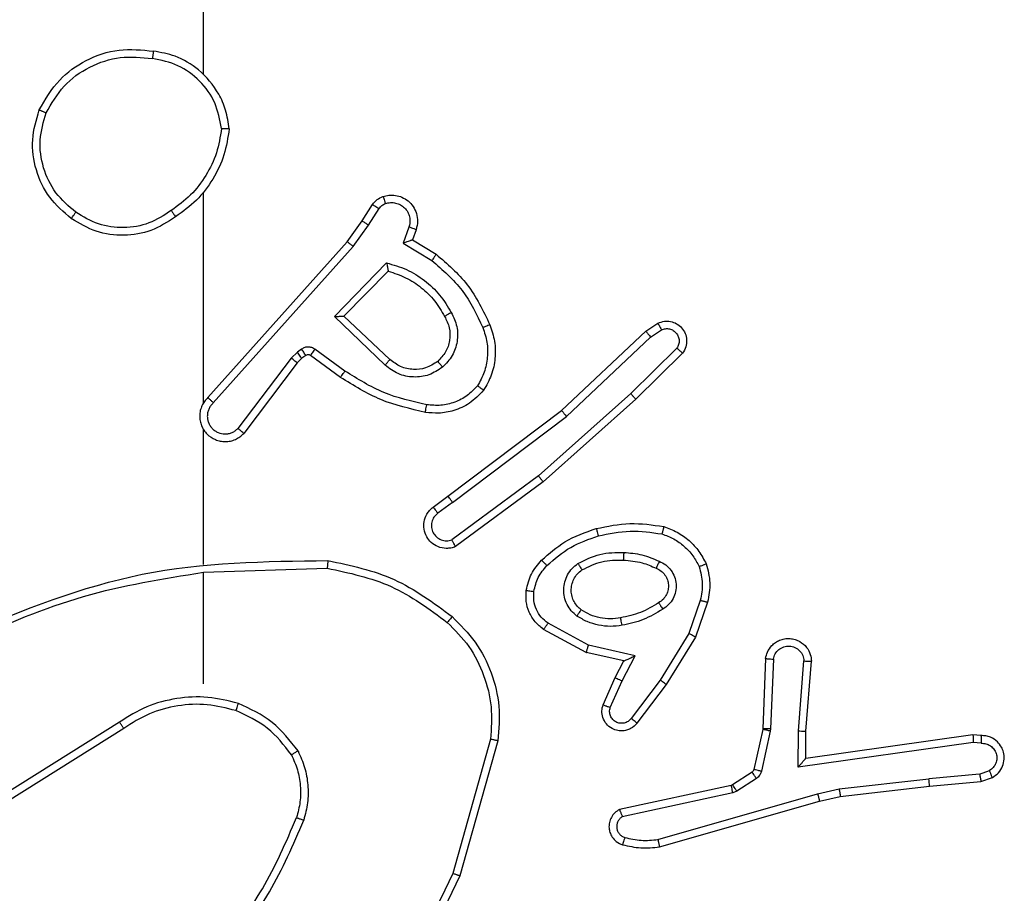
# Model space of a CAD drawing. Units: millimetres. Extents: x -539 to 1159, y 205 to 1209.
# Drawn here: x 306 to 309, y 568 to 570 of the extents above; entities that cross this region are included whole.
import ezdxf

# ---------------------------------------------------------------- set-up
doc = ezdxf.new("R2010")
doc.units = ezdxf.units.MM
doc.header["$LTSCALE"] = 100
doc.layers.add('VP-EQ', color=7, linetype='Continuous', true_color=0x8a3492)

# ---------------------------------------------------------------- blocks, each defined once
blk = doc.blocks.new('RC1415_')
at = {"color": 0, "linetype": 'Continuous', "lineweight": 25}
for p, q in [((306.7794, 569.932), (306.7794, 571.5292)), ((306.7794, 569.0676), (306.7794, 569.6217)), ((307.1966, 569.5463), (307.2243, 569.5894)), ((307.2133, 569.5354), (307.2412, 569.5789)), ((307.1577, 569.4917), (307.1966, 569.5463)), ((307.1734, 569.4795), (307.2133, 569.5354)), ((307.3199, 569.5303), (307.3047, 569.488)), ((307.3387, 569.5234), (307.329, 569.4964)), ((306.7913, 569.0821), (307.1577, 569.4917)), ((307.3047, 569.488), (307.3802, 569.4425)), ((307.329, 569.4964), (307.3912, 569.4589)), ((306.8055, 569.0681), (307.1734, 569.4795)), ((307.1237, 569.2954), (307.261, 569.4361)), ((307.1487, 569.2958), (307.2654, 569.4143)), ((307.2571, 569.1669), (307.1237, 569.2954)), ((307.2697, 569.1822), (307.1487, 569.2958)), ((307.9423, 569.2566), (307.9737, 569.2775)), ((307.721, 569.0477), (307.9423, 569.2566)), ((307.955, 569.2411), (307.9839, 569.2603)), ((307.7342, 569.0325), (307.955, 569.2411)), ((307.0265, 569.2018), (307.0098, 569.1858)), ((307.0375, 569.2094), (307.0265, 569.2018)), ((307.1516, 569.1517), (307.0728, 569.209)), ((308.0243, 569.2119), (307.9029, 569.0924)), ((307.0098, 569.1858), (306.8702, 569.0009)), ((307.0258, 569.1736), (306.8855, 568.9878)), ((307.0378, 569.1852), (307.0258, 569.1736)), ((307.0488, 569.1928), (307.0378, 569.1852)), ((307.1399, 569.1352), (307.0609, 569.1927)), ((308.0392, 569.1986), (307.9164, 569.0776)), ((307.9029, 569.0924), (307.66, 568.8762)), ((307.9164, 569.0776), (307.6724, 568.8605)), ((307.4224, 568.8224), (307.721, 569.0477)), ((307.4344, 568.8065), (307.7342, 569.0325)), ((306.7794, 568.643), (306.7794, 568.9985)), ((307.66, 568.8762), (307.4326, 568.7079)), ((307.6724, 568.8605), (307.4423, 568.6902)), ((307.3836, 568.794), (307.4224, 568.8224)), ((307.4344, 568.8065), (307.3955, 568.7779)), ((306.7794, 568.6227), (307.1049, 568.6336)), ((306.7794, 568.3292), (306.7794, 568.6229)), ((308.0858, 568.5487), (308.0556, 568.4615)), ((308.105, 568.5442), (308.0731, 568.4524)), ((307.7917, 568.4308), (307.6856, 568.4888)), ((307.786, 568.4115), (307.6737, 568.4726)), ((308.0556, 568.4615), (307.9803, 568.3394)), ((308.0731, 568.4524), (307.9963, 568.3277)), ((307.9145, 568.4035), (307.7917, 568.4308)), ((307.8844, 568.3896), (307.786, 568.4115)), ((307.8799, 568.3371), (307.9145, 568.4035)), ((307.8616, 568.3458), (307.8844, 568.3896)), ((308.2575, 568.3958), (308.2501, 568.2116)), ((308.2778, 568.3941), (308.2705, 568.2108)), ((308.3439, 568.2058), (308.3582, 568.3896)), ((308.3635, 568.2049), (308.3779, 568.389)), ((307.8301, 568.2745), (307.8616, 568.3458)), ((307.849, 568.2671), (307.8799, 568.3371)), ((307.9803, 568.3394), (307.9038, 568.2384)), ((307.9963, 568.3277), (307.9193, 568.226)), ((306.5588, 568.2289), (306.2534, 568.0369)), ((306.57, 568.2124), (306.2642, 568.0201)), ((308.2499, 568.2098), (308.2263, 568.1041)), ((308.2697, 568.2054), (308.2462, 568.0997)), ((308.2501, 568.2116), (308.2499, 568.2098)), ((308.2705, 568.2108), (308.2697, 568.2054)), ((308.3429, 568.1104), (308.3439, 568.2058)), ((308.3628, 568.1335), (308.3635, 568.2049)), ((308.8024, 568.1953), (308.3628, 568.1335)), ((308.8235, 568.1933), (308.8024, 568.1953)), ((307.5342, 568.1839), (307.4349, 567.8308)), ((307.5536, 568.1797), (307.4538, 567.8245)), ((308.8033, 568.1751), (308.3429, 568.1104)), ((308.8237, 568.1732), (308.8033, 568.1751)), ((308.3628, 568.1335), (308.3628, 568.1335)), ((308.2218, 568.0976), (308.1706, 568.064)), ((308.8197, 568.0922), (308.6866, 568.0799)), ((308.8197, 568.0922), (308.8458, 568.1014)), ((308.167, 568.0625), (307.8735, 567.9992)), ((308.1706, 568.064), (308.167, 568.0625)), ((308.2331, 568.0808), (308.1819, 568.0472)), ((308.4508, 568.0533), (308.6866, 568.0799)), ((308.6882, 568.0601), (308.8235, 568.0726)), ((308.8235, 568.0726), (308.8535, 568.0831)), ((308.1716, 568.0429), (307.8807, 567.9801)), ((307.9742, 567.9201), (308.3942, 568.0406)), ((308.1819, 568.0472), (308.1716, 568.0429)), ((308.3942, 568.0406), (308.4508, 568.0533)), ((308.4537, 568.0336), (308.6882, 568.0601)), ((307.9782, 567.9006), (308.3988, 568.0212)), ((308.3988, 568.0212), (308.4537, 568.0336))]:
    blk.add_line(p, q, dxfattribs=at)
for points, knots in [([(306.3476, 569.8381), (306.3638, 569.8659), (306.3946, 569.9188), (306.4704, 569.9724), (306.557, 570.0018), (306.6178, 569.9959), (306.6482, 569.9929)], [0, 0, 0, 0, 0.262721, 0.49996, 0.75039, 1, 1, 1, 1]), ([(306.3659, 569.8306), (306.3801, 569.8551), (306.4086, 569.9042), (306.4787, 569.9545), (306.5606, 569.9816), (306.617, 569.9762), (306.6452, 569.9735)], [0, 0, 0, 0, 0.250288, 0.500083, 0.750029, 1, 1, 1, 1]), ([(306.6482, 569.9929), (306.6482, 569.9926), (306.6481, 569.9922), (306.6476, 569.989), (306.647, 569.9853), (306.6464, 569.9818), (306.6458, 569.9778), (306.6454, 569.9749), (306.6452, 569.9735)], [0, 0, 0, 0, 0.218953, 0.458268, 0.585373, 0.718347, 0.856875, 1, 1, 1, 1]), ([(306.8472, 569.7888), (306.8448, 569.8052), (306.8403, 569.8369), (306.816, 569.892), (306.7723, 569.9442), (306.7101, 569.9815), (306.6675, 569.9893), (306.6482, 569.9929)], [0, 0, 0, 0, 0.160449, 0.310861, 0.580413, 0.810166, 1, 1, 1, 1]), ([(306.8272, 569.7892), (306.8227, 569.8123), (306.8139, 569.8586), (306.772, 569.9167), (306.7143, 569.9591), (306.6682, 569.9687), (306.6452, 569.9735)], [0, 0, 0, 0, 0.250307, 0.500071, 0.750036, 1, 1, 1, 1]), ([(306.4322, 569.5525), (306.4118, 569.5701), (306.371, 569.6052), (306.3364, 569.6794), (306.3249, 569.7605), (306.3401, 569.8122), (306.3476, 569.8381)], [0, 0, 0, 0, 0.249969, 0.500027, 0.749965, 1, 1, 1, 1]), ([(306.3476, 569.8381), (306.3479, 569.838), (306.3483, 569.8379), (306.3513, 569.8367), (306.3548, 569.8353), (306.3581, 569.8339), (306.3618, 569.8323), (306.3645, 569.8312), (306.3659, 569.8306)], [0, 0, 0, 0, 0.2163487, 0.4547998, 0.5823706, 0.7159145, 0.8551536, 1, 1, 1, 1]), ([(306.4438, 569.5691), (306.4252, 569.5852), (306.3879, 569.6174), (306.3559, 569.6852), (306.3453, 569.7595), (306.3591, 569.8069), (306.3659, 569.8306)], [0, 0, 0, 0, 0.249985, 0.499978, 0.749767, 1, 1, 1, 1]), ([(306.8272, 569.7892), (306.8236, 569.7676), (306.8166, 569.7244), (306.7875, 569.6652), (306.7478, 569.6124), (306.7124, 569.5866), (306.6948, 569.5737)], [0, 0, 0, 0, 0.249935, 0.500006, 0.750101, 1, 1, 1, 1]), ([(306.8472, 569.7888), (306.8437, 569.7656), (306.8366, 569.7192), (306.806, 569.6552), (306.7633, 569.5986), (306.7253, 569.5709), (306.7064, 569.5571)], [0, 0, 0, 0, 0.249993, 0.499976, 0.750008, 1, 1, 1, 1]), ([(306.8272, 569.7892), (306.8287, 569.7892), (306.8316, 569.7892), (306.8357, 569.7892), (306.8393, 569.7891), (306.8432, 569.7891), (306.8465, 569.7889), (306.847, 569.7888), (306.8472, 569.7888)], [0, 0, 0, 0, 0.143758, 0.282435, 0.415343, 0.543013, 0.781778, 1, 1, 1, 1]), ([(307.2514, 569.6107), (307.2567, 569.6122), (307.2674, 569.6151), (307.2847, 569.6143), (307.3021, 569.6093), (307.3182, 569.5994), (307.3316, 569.5848), (307.3404, 569.5661), (307.3439, 569.5447), (307.3404, 569.5306), (307.3387, 569.5234)], [0, 0, 0, 0, 0.105905, 0.217288, 0.334155, 0.456434, 0.584218, 0.717336, 0.855907, 1, 1, 1, 1]), ([(307.2243, 569.5894), (307.2279, 569.5941), (307.2351, 569.6035), (307.246, 569.6083), (307.2514, 569.6107)], [0, 0, 0, 0, 0.500027, 1, 1, 1, 1]), ([(307.2243, 569.5894), (307.2246, 569.5892), (307.2253, 569.5889), (307.2298, 569.5861), (307.2354, 569.5826), (307.2393, 569.5801), (307.2412, 569.5789)], [0, 0, 0, 0, 0.279901, 0.559274, 0.779737, 1, 1, 1, 1]), ([(307.2412, 569.5789), (307.2435, 569.5818), (307.248, 569.5876), (307.2547, 569.5906), (307.2581, 569.5921)], [0, 0, 0, 0, 0.500369, 1, 1, 1, 1]), ([(307.2514, 569.6107), (307.2516, 569.6105), (307.2518, 569.6099), (307.2533, 569.6056), (307.2555, 569.5995), (307.2572, 569.5946), (307.2581, 569.5921)], [0, 0, 0, 0, 0.25, 0.499823, 0.749267, 1, 1, 1, 1]), ([(307.2581, 569.5921), (307.2625, 569.5932), (307.2713, 569.5955), (307.285, 569.5941), (307.2978, 569.5892), (307.3088, 569.581), (307.317, 569.57), (307.3219, 569.5572), (307.323, 569.5452), (307.3218, 569.5362), (307.3204, 569.5319), (307.3199, 569.5303)], [0, 0, 0, 0, 0.124845, 0.249723, 0.374681, 0.499793, 0.625414, 0.749811, 0.874846, 0.953722, 1, 1, 1, 1]), ([(306.4322, 569.5525), (306.4324, 569.5528), (306.4328, 569.5533), (306.4354, 569.5571), (306.4392, 569.5626), (306.4423, 569.5669), (306.4438, 569.5691)], [0, 0, 0, 0, 0.250358, 0.500182, 0.750128, 1, 1, 1, 1]), ([(306.6948, 569.5737), (306.6758, 569.5614), (306.6379, 569.5368), (306.5701, 569.5257), (306.5021, 569.5345), (306.4632, 569.5576), (306.4438, 569.5691)], [0, 0, 0, 0, 0.2502499, 0.5000944, 0.7500559, 1, 1, 1, 1]), ([(306.6948, 569.5737), (306.6957, 569.5725), (306.6974, 569.57), (306.6998, 569.5666), (306.7019, 569.5636), (306.7041, 569.5604), (306.706, 569.5577), (306.7062, 569.5573), (306.7064, 569.5571)], [0, 0, 0, 0, 0.145097, 0.285269, 0.418551, 0.546532, 0.78428, 1, 1, 1, 1]), ([(306.7064, 569.5571), (306.6854, 569.5436), (306.644, 569.5171), (306.5702, 569.5052), (306.496, 569.5145), (306.4535, 569.5398), (306.4322, 569.5525)], [0, 0, 0, 0, 0.251947, 0.498539, 0.748845, 1, 1, 1, 1]), ([(307.1966, 569.5463), (307.1968, 569.5462), (307.1973, 569.546), (307.2, 569.5442), (307.2032, 569.5422), (307.2062, 569.5402), (307.2096, 569.5379), (307.212, 569.5362), (307.2133, 569.5354)], [0, 0, 0, 0, 0.216597, 0.454926, 0.582513, 0.716064, 0.855202, 1, 1, 1, 1]), ([(307.3387, 569.5234), (307.3384, 569.5235), (307.3378, 569.5238), (307.3335, 569.5254), (307.3273, 569.5276), (307.3224, 569.5294), (307.3199, 569.5303)], [0, 0, 0, 0, 0.250191, 0.500011, 0.74981, 1, 1, 1, 1]), ([(307.1577, 569.4917), (307.1579, 569.4916), (307.1582, 569.4914), (307.1605, 569.4896), (307.1634, 569.4873), (307.1663, 569.4851), (307.1697, 569.4824), (307.1722, 569.4805), (307.1734, 569.4795)], [0, 0, 0, 0, 0.198412, 0.430633, 0.559953, 0.697839, 0.844399, 1, 1, 1, 1]), ([(307.329, 569.4964), (307.3288, 569.4964), (307.3286, 569.4963), (307.3269, 569.4958), (307.3243, 569.4948), (307.3203, 569.4935), (307.3137, 569.4912), (307.308, 569.4892), (307.3047, 569.488)], [0, 0, 0, 0, 0.111357, 0.229905, 0.358039, 0.497747, 0.702645, 1, 1, 1, 1]), ([(307.3912, 569.4589), (307.3911, 569.4587), (307.3908, 569.4583), (307.3891, 569.4558), (307.3871, 569.4528), (307.3851, 569.4498), (307.3828, 569.4463), (307.381, 569.4438), (307.3802, 569.4425)], [0, 0, 0, 0, 0.206726, 0.441971, 0.570511, 0.706518, 0.8501, 1, 1, 1, 1]), ([(307.3912, 569.4589), (307.4204, 569.4337), (307.4807, 569.3819), (307.5149, 569.3102), (307.5325, 569.2733)], [0, 0, 0, 0, 0.485358, 1, 1, 1, 1]), ([(307.261, 569.4361), (307.2787, 569.431), (307.3143, 569.4208), (307.3615, 569.391), (307.4026, 569.3531), (307.4217, 569.3214), (307.4312, 569.3056)], [0, 0, 0, 0, 0.249916, 0.500021, 0.750027, 1, 1, 1, 1]), ([(307.261, 569.4361), (307.2614, 569.4342), (307.2621, 569.4308), (307.2631, 569.4256), (307.2641, 569.4214), (307.2647, 569.418), (307.2651, 569.4159), (307.2653, 569.4145), (307.2654, 569.4144), (307.2654, 569.4143)], [0, 0, 0, 0, 0.17699, 0.320279, 0.500946, 0.636656, 0.764411, 0.885299, 1, 1, 1, 1]), ([(307.3802, 569.4425), (307.4086, 569.4177), (307.4656, 569.3682), (307.498, 569.3), (307.5142, 569.266)], [0, 0, 0, 0, 0.500001, 1, 1, 1, 1]), ([(307.2654, 569.4143), (307.2809, 569.4092), (307.312, 569.3992), (307.3532, 569.372), (307.3887, 569.3378), (307.4054, 569.3096), (307.4137, 569.2955)], [0, 0, 0, 0, 0.24999, 0.499974, 0.750029, 1, 1, 1, 1]), ([(307.4312, 569.3056), (307.4369, 569.2936), (307.4483, 569.2696), (307.4484, 569.2292), (307.4359, 569.1907), (307.4176, 569.1715), (307.4084, 569.1619)], [0, 0, 0, 0, 0.250002, 0.499817, 0.749632, 1, 1, 1, 1]), ([(307.4312, 569.3056), (307.4296, 569.3046), (307.4264, 569.3028), (307.4222, 569.3005), (307.4189, 569.2986), (307.416, 569.2969), (307.414, 569.2957), (307.4138, 569.2956), (307.4137, 569.2955)], [0, 0, 0, 0, 0.1804108, 0.3446614, 0.4932518, 0.6260893, 0.8444181, 1, 1, 1, 1]), ([(307.1237, 569.2954), (307.1274, 569.2954), (307.1333, 569.2955), (307.14, 569.2957), (307.1441, 569.2958), (307.1467, 569.2958), (307.1484, 569.2958), (307.1486, 569.2958), (307.1487, 569.2958)], [0, 0, 0, 0, 0.308375, 0.501687, 0.64141, 0.769677, 0.888614, 1, 1, 1, 1]), ([(307.4137, 569.2955), (307.4184, 569.2858), (307.4282, 569.2659), (307.4283, 569.2324), (307.4179, 569.2006), (307.403, 569.185), (307.3955, 569.1771)], [0, 0, 0, 0, 0.246842, 0.507814, 0.749935, 1, 1, 1, 1]), ([(307.9737, 569.2775), (307.9795, 569.2797), (307.9904, 569.2838), (308.0078, 569.2828), (308.0237, 569.277), (308.0372, 569.266), (308.0467, 569.251), (308.0508, 569.2333), (308.0488, 569.2146), (308.0424, 569.2039), (308.0392, 569.1986)], [0, 0, 0, 0, 0.130707, 0.245023, 0.364114, 0.485892, 0.610324, 0.737442, 0.867335, 1, 1, 1, 1]), ([(307.9737, 569.2775), (307.9738, 569.2775), (307.974, 569.2773), (307.9747, 569.2762), (307.9758, 569.2744), (307.9776, 569.2714), (307.9803, 569.2667), (307.9828, 569.2624), (307.9839, 569.2603)], [0, 0, 0, 0, 0.137852, 0.272246, 0.402995, 0.529851, 0.771859, 1, 1, 1, 1]), ([(307.5142, 569.266), (307.5184, 569.2533), (307.5269, 569.228), (307.5272, 569.1877), (307.5195, 569.1481), (307.5065, 569.1248), (307.5, 569.1132)], [0, 0, 0, 0, 0.249814, 0.499997, 0.750109, 1, 1, 1, 1]), ([(307.5325, 569.2733), (307.5322, 569.2732), (307.5316, 569.273), (307.5274, 569.2714), (307.5214, 569.2689), (307.5166, 569.2669), (307.5142, 569.266)], [0, 0, 0, 0, 0.250085, 0.49994, 0.749855, 1, 1, 1, 1]), ([(307.5325, 569.2733), (307.5374, 569.259), (307.5471, 569.2305), (307.5476, 569.185), (307.5384, 569.1404), (307.5235, 569.1142), (307.516, 569.1012)], [0, 0, 0, 0, 0.250062, 0.499991, 0.74999, 1, 1, 1, 1]), ([(307.9423, 569.2566), (307.9424, 569.2564), (307.9428, 569.2562), (307.9447, 569.2539), (307.9471, 569.2511), (307.9494, 569.2482), (307.9521, 569.2448), (307.954, 569.2423), (307.955, 569.2411)], [0, 0, 0, 0, 0.198381, 0.430572, 0.559984, 0.697806, 0.844414, 1, 1, 1, 1]), ([(307.9839, 569.2603), (307.9873, 569.2615), (307.994, 569.2638), (308.0049, 569.263), (308.0149, 569.2589), (308.023, 569.2518), (308.0285, 569.2425), (308.0306, 569.232), (308.0295, 569.2212), (308.026, 569.215), (308.0243, 569.2119)], [0, 0, 0, 0, 0.125177, 0.250266, 0.375097, 0.500191, 0.624924, 0.750109, 0.875031, 1, 1, 1, 1]), ([(307.0378, 569.1852), (307.0376, 569.1855), (307.0372, 569.1862), (307.0342, 569.1906), (307.0304, 569.1961), (307.0278, 569.1999), (307.0265, 569.2018)], [0, 0, 0, 0, 0.279963, 0.559002, 0.779443, 1, 1, 1, 1]), ([(307.0728, 569.209), (307.0701, 569.2106), (307.0646, 569.2139), (307.0552, 569.2153), (307.0457, 569.2141), (307.0402, 569.211), (307.0375, 569.2094)], [0, 0, 0, 0, 0.249919, 0.500023, 0.749786, 1, 1, 1, 1]), ([(307.0488, 569.1928), (307.0486, 569.1931), (307.0482, 569.1938), (307.0452, 569.1982), (307.0414, 569.2037), (307.0388, 569.2075), (307.0375, 569.2094)], [0, 0, 0, 0, 0.279781, 0.558872, 0.779401, 1, 1, 1, 1]), ([(307.0609, 569.1927), (307.0612, 569.193), (307.0616, 569.1936), (307.0648, 569.198), (307.0687, 569.2034), (307.0714, 569.2071), (307.0728, 569.209)], [0, 0, 0, 0, 0.279993, 0.559203, 0.779731, 1, 1, 1, 1]), ([(308.0392, 569.1986), (308.039, 569.1988), (308.0386, 569.1992), (308.0361, 569.2015), (308.0332, 569.2041), (308.0306, 569.2065), (308.0275, 569.2091), (308.0254, 569.2109), (308.0243, 569.2119)], [0, 0, 0, 0, 0.22676, 0.468472, 0.595066, 0.72644, 0.860778, 1, 1, 1, 1]), ([(307.0258, 569.1736), (307.0255, 569.1739), (307.0249, 569.1744), (307.0206, 569.1777), (307.0154, 569.1817), (307.0117, 569.1845), (307.0098, 569.1858)], [0, 0, 0, 0, 0.279829, 0.559018, 0.779599, 1, 1, 1, 1]), ([(307.0609, 569.1927), (307.0601, 569.1932), (307.0583, 569.1943), (307.0551, 569.1948), (307.0517, 569.1945), (307.0498, 569.1934), (307.0488, 569.1928)], [0, 0, 0, 0, 0.237955, 0.483046, 0.738055, 1, 1, 1, 1]), ([(307.2571, 569.1669), (307.2581, 569.1683), (307.2602, 569.1709), (307.2631, 569.1743), (307.2654, 569.1772), (307.2676, 569.1798), (307.2693, 569.1819), (307.2696, 569.1821), (307.2697, 569.1822)], [0, 0, 0, 0, 0.165509, 0.319523, 0.461989, 0.592344, 0.819131, 1, 1, 1, 1]), ([(307.3955, 569.1771), (307.3852, 569.1705), (307.3657, 569.1581), (307.3307, 569.1543), (307.297, 569.1612), (307.2787, 569.1753), (307.2697, 569.1822)], [0, 0, 0, 0, 0.2651941, 0.4999462, 0.7527345, 1, 1, 1, 1]), ([(307.3955, 569.1771), (307.3957, 569.1769), (307.3961, 569.1764), (307.3991, 569.1729), (307.4034, 569.1679), (307.4067, 569.1639), (307.4084, 569.1619)], [0, 0, 0, 0, 0.249946, 0.499762, 0.749404, 1, 1, 1, 1]), ([(307.1399, 569.1352), (307.1401, 569.1355), (307.1404, 569.136), (307.1431, 569.1398), (307.147, 569.1453), (307.1501, 569.1495), (307.1516, 569.1517)], [0, 0, 0, 0, 0.250343, 0.50025, 0.749881, 1, 1, 1, 1]), ([(307.3665, 569.0631), (307.3282, 569.0718), (307.2516, 569.0893), (307.185, 569.1309), (307.1516, 569.1517)], [0, 0, 0, 0, 0.50001, 1, 1, 1, 1]), ([(307.4084, 569.1619), (307.3968, 569.1543), (307.3736, 569.1392), (307.3317, 569.1339), (307.2904, 569.1422), (307.2682, 569.1587), (307.2571, 569.1669)], [0, 0, 0, 0, 0.250334, 0.500155, 0.75006, 1, 1, 1, 1]), ([(307.363, 569.0432), (307.3232, 569.0523), (307.2437, 569.0704), (307.1745, 569.1136), (307.1399, 569.1352)], [0, 0, 0, 0, 0.5002378, 1, 1, 1, 1]), ([(307.516, 569.1012), (307.5042, 569.089), (307.4819, 569.0658), (307.4398, 569.047), (307.3998, 569.0393), (307.3747, 569.042), (307.363, 569.0432)], [0, 0, 0, 0, 0.294225, 0.558998, 0.79429, 1, 1, 1, 1]), ([(307.5, 569.1132), (307.4914, 569.1041), (307.4742, 569.086), (307.4405, 569.0687), (307.4038, 569.0596), (307.3789, 569.062), (307.3665, 569.0631)], [0, 0, 0, 0, 0.249996, 0.499985, 0.749965, 1, 1, 1, 1]), ([(307.516, 569.1012), (307.5158, 569.1013), (307.5154, 569.1017), (307.5127, 569.1038), (307.5096, 569.1061), (307.5067, 569.1082), (307.5035, 569.1106), (307.5012, 569.1123), (307.5, 569.1132)], [0, 0, 0, 0, 0.227068, 0.468953, 0.595707, 0.726834, 0.861686, 1, 1, 1, 1]), ([(306.7913, 569.0821), (306.7882, 569.0789), (306.7819, 569.0725), (306.7753, 569.0606), (306.7709, 569.0479), (306.7693, 569.0344), (306.7704, 569.021), (306.7741, 569.008), (306.7804, 568.996), (306.7916, 568.9823), (306.8068, 568.9722), (306.8237, 568.9671), (306.8371, 568.9659), (306.8506, 568.9674), (306.8636, 568.9716), (306.8756, 568.9783), (306.8822, 568.9847), (306.8855, 568.9878)], [0, 0, 0, 0, 0.062531, 0.125029, 0.187605, 0.250171, 0.312698, 0.375164, 0.437732, 0.500272, 0.6223, 0.684236, 0.746547, 0.809324, 0.872499, 0.936044, 1, 1, 1, 1]), ([(306.7913, 569.0821), (306.7915, 569.082), (306.7918, 569.0816), (306.7942, 569.0793), (306.7969, 569.0767), (306.7994, 569.0741), (306.8024, 569.0713), (306.8044, 569.0692), (306.8055, 569.0681)], [0, 0, 0, 0, 0.219746, 0.459087, 0.586168, 0.71922, 0.85666, 1, 1, 1, 1]), ([(307.9164, 569.0776), (307.9162, 569.0778), (307.9159, 569.0782), (307.9138, 569.0807), (307.9112, 569.0835), (307.9088, 569.0861), (307.906, 569.0891), (307.904, 569.0913), (307.9029, 569.0924)], [0, 0, 0, 0, 0.217613, 0.456299, 0.583724, 0.717089, 0.855893, 1, 1, 1, 1]), ([(306.8055, 569.0681), (306.8033, 569.0659), (306.7988, 569.0615), (306.794, 569.0533), (306.7908, 569.0444), (306.7895, 569.035), (306.79, 569.0256), (306.7925, 569.0165), (306.7967, 569.008), (306.8026, 569.0006), (306.8098, 568.9944), (306.8208, 568.9884), (306.8334, 568.9858), (306.8459, 568.9871), (306.8549, 568.99), (306.8633, 568.9945), (306.8679, 568.9987), (306.8702, 569.0009)], [0, 0, 0, 0, 0.0625409, 0.1250409, 0.1875436, 0.2501889, 0.3126521, 0.3751167, 0.4376971, 0.5002385, 0.5628084, 0.6252887, 0.7497778, 0.8122138, 0.8747361, 0.9373694, 1, 1, 1, 1]), ([(307.363, 569.0432), (307.3631, 569.0436), (307.3632, 569.0442), (307.364, 569.0487), (307.3651, 569.0553), (307.366, 569.0605), (307.3665, 569.0631)], [0, 0, 0, 0, 0.250164, 0.500054, 0.75008, 1, 1, 1, 1]), ([(307.721, 569.0477), (307.7212, 569.0475), (307.7215, 569.0472), (307.7234, 569.045), (307.7259, 569.0422), (307.7282, 569.0395), (307.7311, 569.0362), (307.7331, 569.0338), (307.7342, 569.0325)], [0, 0, 0, 0, 0.198389, 0.430627, 0.559714, 0.697521, 0.844405, 1, 1, 1, 1]), ([(306.8855, 568.9878), (306.8855, 568.9879), (306.8853, 568.988), (306.8841, 568.9891), (306.8812, 568.9915), (306.8761, 568.9959), (306.8722, 568.9992), (306.8702, 569.0009)], [0, 0, 0, 0, 0.128556, 0.256289, 0.507686, 0.755036, 1, 1, 1, 1]), ([(307.6724, 568.8605), (307.6723, 568.8607), (307.6721, 568.8611), (307.6703, 568.8634), (307.668, 568.8662), (307.6657, 568.8691), (307.663, 568.8725), (307.661, 568.8749), (307.66, 568.8762)], [0, 0, 0, 0, 0.198566, 0.431047, 0.560112, 0.698362, 0.844774, 1, 1, 1, 1]), ([(307.4344, 568.8065), (307.4329, 568.8086), (307.4298, 568.8128), (307.4258, 568.8181), (307.423, 568.8217), (307.4226, 568.8222), (307.4224, 568.8224)], [0, 0, 0, 0, 0.250473, 0.500394, 0.749833, 1, 1, 1, 1]), ([(307.4423, 568.6902), (307.4383, 568.6888), (307.4304, 568.6861), (307.4145, 568.6848), (307.3959, 568.6886), (307.3781, 568.7), (307.3652, 568.7162), (307.3585, 568.7354), (307.3587, 568.7563), (307.3648, 568.7731), (307.3737, 568.7858), (307.3802, 568.7912), (307.3836, 568.794)], [0, 0, 0, 0, 0.072724, 0.142592, 0.273147, 0.392233, 0.499875, 0.623616, 0.735138, 0.854937, 0.924358, 1, 1, 1, 1]), ([(307.3836, 568.794), (307.3838, 568.7937), (307.3841, 568.7933), (307.3869, 568.7896), (307.3908, 568.7843), (307.3939, 568.78), (307.3955, 568.7779)], [0, 0, 0, 0, 0.250017, 0.499889, 0.749817, 1, 1, 1, 1]), ([(307.3955, 568.7779), (307.3919, 568.7747), (307.3848, 568.7683), (307.3792, 568.7547), (307.3785, 568.7402), (307.3829, 568.7264), (307.3919, 568.715), (307.4043, 568.7075), (307.4186, 568.7045), (307.4279, 568.7068), (307.4326, 568.7079)], [0, 0, 0, 0, 0.125082, 0.250099, 0.375119, 0.500026, 0.625062, 0.750022, 0.875028, 1, 1, 1, 1]), ([(307.6685, 568.6546), (307.6881, 568.6719), (307.7304, 568.7091), (307.7837, 568.7277), (307.8123, 568.7377)], [0, 0, 0, 0, 0.462874, 1, 1, 1, 1]), ([(307.8123, 568.7377), (307.8417, 568.7438), (307.9005, 568.756), (307.9599, 568.7473), (307.9897, 568.7429)], [0, 0, 0, 0, 0.500019, 1, 1, 1, 1]), ([(307.8123, 568.7377), (307.8124, 568.7374), (307.8127, 568.7368), (307.8139, 568.7324), (307.8157, 568.726), (307.8171, 568.721), (307.8178, 568.7185)], [0, 0, 0, 0, 0.250295, 0.499966, 0.74996, 1, 1, 1, 1]), ([(307.9897, 568.7429), (307.9896, 568.7426), (307.9896, 568.7421), (307.9888, 568.7389), (307.9879, 568.7352), (307.987, 568.7317), (307.9861, 568.7278), (307.9853, 568.725), (307.985, 568.7236)], [0, 0, 0, 0, 0.2218269, 0.4617478, 0.5892344, 0.7218201, 0.8582652, 1, 1, 1, 1]), ([(307.9897, 568.7429), (308.0017, 568.7385), (308.0257, 568.7296), (308.057, 568.7069), (308.0835, 568.6788), (308.0954, 568.6561), (308.1013, 568.6448)], [0, 0, 0, 0, 0.249981, 0.499993, 0.750018, 1, 1, 1, 1]), ([(307.4423, 568.6902), (307.4422, 568.6903), (307.4422, 568.6905), (307.4415, 568.6916), (307.4406, 568.6934), (307.4389, 568.6964), (307.4362, 568.7013), (307.4338, 568.7057), (307.4326, 568.7079)], [0, 0, 0, 0, 0.13202, 0.262258, 0.390429, 0.516257, 0.76176, 1, 1, 1, 1]), ([(307.6827, 568.6404), (307.7027, 568.6578), (307.7427, 568.6926), (307.7927, 568.7098), (307.8178, 568.7185)], [0, 0, 0, 0, 0.499918, 1, 1, 1, 1]), ([(307.8178, 568.7185), (307.8455, 568.7242), (307.9009, 568.7357), (307.957, 568.7276), (307.985, 568.7236)], [0, 0, 0, 0, 0.500036, 1, 1, 1, 1]), ([(307.985, 568.7236), (307.9955, 568.7196), (308.0165, 568.7117), (308.0438, 568.6917), (308.0672, 568.6672), (308.0777, 568.6474), (308.083, 568.6375)], [0, 0, 0, 0, 0.249916, 0.499957, 0.75004, 1, 1, 1, 1]), ([(307.7642, 568.6458), (307.7831, 568.6553), (307.8209, 568.6744), (307.8633, 568.6748), (307.8844, 568.675)], [0, 0, 0, 0, 0.50002, 1, 1, 1, 1]), ([(307.8844, 568.675), (307.8843, 568.6732), (307.8842, 568.6698), (307.8839, 568.6652), (307.8837, 568.6615), (307.8835, 568.658), (307.8833, 568.6554), (307.8832, 568.6551), (307.8832, 568.6549)], [0, 0, 0, 0, 0.169479, 0.326196, 0.46995, 0.600999, 0.82552, 1, 1, 1, 1]), ([(307.8844, 568.675), (307.9006, 568.6737), (307.9331, 568.671), (307.963, 568.6582), (307.978, 568.6517)], [0, 0, 0, 0, 0.500024, 1, 1, 1, 1]), ([(306.1548, 568.4616), (306.3074, 568.5236), (306.6126, 568.6475), (306.942, 568.6515), (307.1067, 568.6536)], [0, 0, 0, 0, 0.500007, 1, 1, 1, 1]), ([(307.1067, 568.6536), (307.1067, 568.6533), (307.1067, 568.6529), (307.1064, 568.6499), (307.106, 568.6461), (307.1057, 568.6425), (307.1053, 568.6383), (307.105, 568.6352), (307.1049, 568.6336)], [0, 0, 0, 0, 0.204809, 0.439171, 0.568018, 0.704311, 0.847999, 1, 1, 1, 1]), ([(307.1049, 568.6336), (307.1626, 568.6213), (307.2781, 568.5965), (307.373, 568.5262), (307.4205, 568.4911)], [0, 0, 0, 0, 0.500006, 1, 1, 1, 1]), ([(307.1067, 568.6536), (307.1665, 568.6409), (307.2862, 568.6155), (307.3844, 568.5426), (307.4335, 568.5062)], [0, 0, 0, 0, 0.499991, 1, 1, 1, 1]), ([(307.6283, 568.575), (307.6317, 568.59), (307.6384, 568.6199), (307.6584, 568.643), (307.6685, 568.6546)], [0, 0, 0, 0, 0.500082, 1, 1, 1, 1]), ([(307.6483, 568.5723), (307.6512, 568.5851), (307.657, 568.6107), (307.6741, 568.6305), (307.6827, 568.6404)], [0, 0, 0, 0, 0.49995, 1, 1, 1, 1]), ([(307.6685, 568.6546), (307.6687, 568.6544), (307.6691, 568.654), (307.6724, 568.6507), (307.6771, 568.646), (307.6808, 568.6423), (307.6827, 568.6404)], [0, 0, 0, 0, 0.250159, 0.499938, 0.749956, 1, 1, 1, 1]), ([(307.7615, 568.5078), (307.7563, 568.5121), (307.7459, 568.5208), (307.7349, 568.5381), (307.7279, 568.5572), (307.7258, 568.5775), (307.7287, 568.5978), (307.7363, 568.6167), (307.7481, 568.6334), (307.7588, 568.6417), (307.7642, 568.6458)], [0, 0, 0, 0, 0.124964, 0.249967, 0.374921, 0.499898, 0.625038, 0.750113, 0.875039, 1, 1, 1, 1]), ([(307.7642, 568.6458), (307.7656, 568.6436), (307.7684, 568.6392), (307.7718, 568.6335), (307.7743, 568.6297), (307.7746, 568.6291), (307.7747, 568.6289)], [0, 0, 0, 0, 0.25004, 0.500082, 0.749812, 1, 1, 1, 1]), ([(307.7747, 568.6289), (307.7918, 568.6375), (307.8259, 568.6547), (307.8641, 568.6548), (307.8832, 568.6549)], [0, 0, 0, 0, 0.500032, 1, 1, 1, 1]), ([(307.8832, 568.6549), (307.9, 568.6535), (307.93, 568.6509), (307.9575, 568.6387), (307.9696, 568.6333)], [0, 0, 0, 0, 0.558692, 1, 1, 1, 1]), ([(307.978, 568.6517), (307.9771, 568.6498), (307.9755, 568.6462), (307.9735, 568.6415), (307.9719, 568.6381), (307.9706, 568.6352), (307.9698, 568.6336), (307.9696, 568.6334), (307.9696, 568.6333)], [0, 0, 0, 0, 0.197986, 0.375805, 0.531833, 0.667525, 0.875477, 1, 1, 1, 1]), ([(307.9696, 568.6333), (307.9742, 568.6311), (307.9832, 568.6268), (307.9932, 568.6158), (307.9998, 568.6033), (308.0024, 568.5901), (308.0016, 568.5769), (307.9973, 568.564), (307.9891, 568.5514), (307.9805, 568.5456), (307.9761, 568.5426)], [0, 0, 0, 0, 0.1333374, 0.2615814, 0.3845229, 0.5026913, 0.6122104, 0.7301971, 0.859532, 1, 1, 1, 1]), ([(307.978, 568.6517), (307.9839, 568.6488), (307.9956, 568.6429), (308.0094, 568.6284), (308.0189, 568.611), (308.023, 568.5916), (308.0216, 568.5717), (308.0148, 568.5531), (308.0032, 568.5369), (307.9923, 568.5294), (307.9869, 568.5257)], [0, 0, 0, 0, 0.1249347, 0.2499982, 0.374959, 0.5000465, 0.6249855, 0.7498618, 0.8749396, 1, 1, 1, 1]), ([(308.1013, 568.6448), (308.1012, 568.6447), (308.1008, 568.6445), (308.0982, 568.6434), (308.0949, 568.6421), (308.0916, 568.6408), (308.0875, 568.6392), (308.0846, 568.6381), (308.083, 568.6375)], [0, 0, 0, 0, 0.192627, 0.423156, 0.552612, 0.691876, 0.841367, 1, 1, 1, 1]), ([(308.083, 568.6375), (308.0868, 568.6228), (308.0943, 568.5934), (308.0886, 568.5636), (308.0858, 568.5487)], [0, 0, 0, 0, 0.50006, 1, 1, 1, 1]), ([(308.1013, 568.6448), (308.1057, 568.6283), (308.1145, 568.5951), (308.1082, 568.5612), (308.105, 568.5442)], [0, 0, 0, 0, 0.494911, 1, 1, 1, 1]), ([(306.1633, 568.4439), (306.2622, 568.4865), (306.4602, 568.5717), (306.673, 568.6058), (306.7794, 568.6229)], [0, 0, 0, 0, 0.499987, 1, 1, 1, 1]), ([(307.7727, 568.5241), (307.7691, 568.5272), (307.7617, 568.5333), (307.7534, 568.5455), (307.7479, 568.5594), (307.7458, 568.5745), (307.7474, 568.5901), (307.7528, 568.6051), (307.7618, 568.6187), (307.7704, 568.6255), (307.7747, 568.6289)], [0, 0, 0, 0, 0.115988, 0.234357, 0.355598, 0.47915, 0.605434, 0.734414, 0.865881, 1, 1, 1, 1]), ([(307.6737, 568.4726), (307.6658, 568.4789), (307.6502, 568.4915), (307.6349, 568.5175), (307.6265, 568.546), (307.6277, 568.5654), (307.6283, 568.575)], [0, 0, 0, 0, 0.255699, 0.507693, 0.755805, 1, 1, 1, 1]), ([(307.6283, 568.575), (307.6286, 568.575), (307.6293, 568.5749), (307.6339, 568.5743), (307.6405, 568.5734), (307.6457, 568.5727), (307.6483, 568.5723)], [0, 0, 0, 0, 0.250201, 0.500194, 0.749925, 1, 1, 1, 1]), ([(307.6856, 568.4888), (307.6793, 568.4938), (307.6667, 568.5039), (307.654, 568.5248), (307.6469, 568.5482), (307.6479, 568.5643), (307.6483, 568.5723)], [0, 0, 0, 0, 0.250167, 0.50001, 0.750016, 1, 1, 1, 1]), ([(307.9761, 568.5426), (307.9606, 568.5332), (307.9295, 568.5144), (307.894, 568.5068), (307.8762, 568.503)], [0, 0, 0, 0, 0.499979, 1, 1, 1, 1]), ([(307.9761, 568.5426), (307.9761, 568.5426), (307.9763, 568.5424), (307.9774, 568.5409), (307.979, 568.5383), (307.981, 568.5351), (307.9837, 568.5308), (307.9858, 568.5274), (307.9869, 568.5257)], [0, 0, 0, 0, 0.124894, 0.332888, 0.468622, 0.624428, 0.801787, 1, 1, 1, 1]), ([(308.0858, 568.5487), (308.0873, 568.5484), (308.09, 568.5477), (308.094, 568.5468), (308.0974, 568.546), (308.1011, 568.5452), (308.1043, 568.5444), (308.1048, 568.5442), (308.105, 568.5442)], [0, 0, 0, 0, 0.140937, 0.277706, 0.40947, 0.536554, 0.777231, 1, 1, 1, 1]), ([(307.4335, 568.5062), (307.4332, 568.5059), (307.4327, 568.5053), (307.4293, 568.5013), (307.425, 568.4963), (307.422, 568.4928), (307.4205, 568.4911)], [0, 0, 0, 0, 0.2798362, 0.5592356, 0.7795054, 1, 1, 1, 1]), ([(307.4335, 568.5062), (307.4549, 568.4847), (307.4978, 568.4418), (307.5388, 568.3596), (307.5609, 568.2705), (307.556, 568.21), (307.5536, 568.1797)], [0, 0, 0, 0, 0.2499573, 0.4999575, 0.7499988, 1, 1, 1, 1]), ([(307.7615, 568.5078), (307.763, 568.5099), (307.7659, 568.5142), (307.7697, 568.5195), (307.7723, 568.5233), (307.7726, 568.5238), (307.7727, 568.5241)], [0, 0, 0, 0, 0.250289, 0.499971, 0.749771, 1, 1, 1, 1]), ([(307.8799, 568.4833), (307.8696, 568.482), (307.8491, 568.4792), (307.8181, 568.483), (307.7881, 568.4918), (307.7703, 568.5025), (307.7615, 568.5078)], [0, 0, 0, 0, 0.249941, 0.500009, 0.74994, 1, 1, 1, 1]), ([(307.8762, 568.503), (307.8673, 568.5018), (307.8493, 568.4993), (307.8222, 568.5024), (307.796, 568.5101), (307.7805, 568.5195), (307.7727, 568.5241)], [0, 0, 0, 0, 0.249953, 0.49997, 0.750014, 1, 1, 1, 1]), ([(307.8799, 568.4833), (307.8794, 568.4859), (307.8785, 568.4911), (307.8773, 568.4976), (307.8764, 568.5021), (307.8763, 568.5027), (307.8762, 568.503)], [0, 0, 0, 0, 0.250378, 0.500341, 0.749835, 1, 1, 1, 1]), ([(307.9869, 568.5257), (307.9703, 568.5156), (307.9369, 568.4956), (307.8989, 568.4874), (307.8799, 568.4833)], [0, 0, 0, 0, 0.499959, 1, 1, 1, 1]), ([(307.4205, 568.4911), (307.4406, 568.4708), (307.4807, 568.4302), (307.5187, 568.3528), (307.5402, 568.2693), (307.5362, 568.2124), (307.5342, 568.1839)], [0, 0, 0, 0, 0.2498768, 0.4999663, 0.7501252, 1, 1, 1, 1]), ([(307.6737, 568.4726), (307.6739, 568.4728), (307.6742, 568.4733), (307.6764, 568.4761), (307.6788, 568.4794), (307.6809, 568.4822), (307.6832, 568.4854), (307.6848, 568.4877), (307.6856, 568.4888)], [0, 0, 0, 0, 0.236203, 0.480857, 0.607221, 0.736116, 0.867013, 1, 1, 1, 1]), ([(308.0731, 568.4524), (308.0728, 568.4525), (308.0723, 568.4529), (308.0683, 568.455), (308.0625, 568.458), (308.0579, 568.4603), (308.0556, 568.4615)], [0, 0, 0, 0, 0.249903, 0.499872, 0.749706, 1, 1, 1, 1]), ([(308.2575, 568.3958), (308.2587, 568.4016), (308.2615, 568.4142), (308.2714, 568.4284), (308.283, 568.4384), (308.2943, 568.4445), (308.3075, 568.4483), (308.3215, 568.449), (308.335, 568.4465), (308.3506, 568.4398), (308.3655, 568.427), (308.3759, 568.4081), (308.3772, 568.3951), (308.3779, 568.389)], [0, 0, 0, 0, 0.0969072, 0.2134323, 0.2792615, 0.3499631, 0.4255975, 0.5048887, 0.5804601, 0.6521881, 0.7834294, 0.8993716, 1, 1, 1, 1]), ([(307.786, 568.4115), (307.7861, 568.4117), (307.7863, 568.4122), (307.7871, 568.4151), (307.7882, 568.4187), (307.7892, 568.4222), (307.7904, 568.4263), (307.7913, 568.4293), (307.7917, 568.4308)], [0, 0, 0, 0, 0.207887, 0.443106, 0.571807, 0.707282, 0.850352, 1, 1, 1, 1]), ([(308.2778, 568.3941), (308.279, 568.3989), (308.2816, 568.4086), (308.2917, 568.4202), (308.305, 568.4275), (308.3201, 568.4295), (308.3349, 568.4258), (308.3473, 568.4171), (308.3561, 568.4045), (308.3575, 568.3945), (308.3582, 568.3896)], [0, 0, 0, 0, 0.124983, 0.249921, 0.374798, 0.499865, 0.624885, 0.749874, 0.874768, 1, 1, 1, 1]), ([(307.8844, 568.3896), (307.8846, 568.3896), (307.8849, 568.3898), (307.8873, 568.3909), (307.8909, 568.3925), (307.8962, 568.395), (307.9042, 568.3986), (307.9106, 568.4017), (307.9145, 568.4035)], [0, 0, 0, 0, 0.101482, 0.214717, 0.345025, 0.495936, 0.698296, 1, 1, 1, 1]), ([(308.2575, 568.3958), (308.2576, 568.3958), (308.2578, 568.3958), (308.2591, 568.3957), (308.2611, 568.3956), (308.2645, 568.3953), (308.2702, 568.3948), (308.2753, 568.3943), (308.2778, 568.3941)], [0, 0, 0, 0, 0.132087, 0.262401, 0.390532, 0.516435, 0.761815, 1, 1, 1, 1]), ([(308.3582, 568.3896), (308.3607, 568.3895), (308.3657, 568.3894), (308.3722, 568.3892), (308.3759, 568.389), (308.3776, 568.389), (308.3778, 568.389), (308.3779, 568.389)], [0, 0, 0, 0, 0.2381645, 0.4839803, 0.7372296, 0.8676844, 1, 1, 1, 1]), ([(307.8616, 568.3458), (307.8619, 568.3457), (307.8625, 568.3455), (307.8667, 568.3436), (307.8728, 568.3406), (307.8775, 568.3383), (307.8799, 568.3371)], [0, 0, 0, 0, 0.2501283, 0.4999058, 0.7497646, 1, 1, 1, 1]), ([(307.9963, 568.3277), (307.9961, 568.3279), (307.9956, 568.3284), (307.992, 568.331), (307.9867, 568.3349), (307.9824, 568.3379), (307.9803, 568.3394)], [0, 0, 0, 0, 0.250087, 0.499934, 0.749721, 1, 1, 1, 1]), ([(306.8714, 568.2781), (306.8448, 568.2847), (306.7916, 568.2981), (306.7089, 568.2932), (306.6287, 568.2725), (306.5821, 568.2434), (306.5588, 568.2289)], [0, 0, 0, 0, 0.249917, 0.499974, 0.750031, 1, 1, 1, 1]), ([(306.8649, 568.2592), (306.8398, 568.2655), (306.7896, 568.2783), (306.7114, 568.274), (306.6358, 568.2539), (306.5919, 568.2262), (306.57, 568.2124)], [0, 0, 0, 0, 0.2499747, 0.5000166, 0.7499873, 1, 1, 1, 1]), ([(306.8649, 568.2592), (306.865, 568.2594), (306.8653, 568.26), (306.8668, 568.2643), (306.8689, 568.2706), (306.8706, 568.2756), (306.8714, 568.2781)], [0, 0, 0, 0, 0.2500793, 0.4998551, 0.7497637, 1, 1, 1, 1]), ([(307.0282, 568.153), (307.0072, 568.1802), (306.965, 568.2346), (306.9026, 568.2636), (306.8714, 568.2781)], [0, 0, 0, 0, 0.500021, 1, 1, 1, 1]), ([(307.9193, 568.226), (307.9189, 568.2255), (307.9146, 568.2201), (307.9066, 568.2134), (307.8943, 568.2078), (307.8823, 568.2053), (307.8682, 568.206), (307.8523, 568.2116), (307.838, 568.2234), (307.8289, 568.24), (307.8259, 568.2579), (307.8287, 568.2691), (307.8301, 568.2745)], [0, 0, 0, 0, 0.014908, 0.141061, 0.210624, 0.293725, 0.390439, 0.50058, 0.635546, 0.763692, 0.88519, 1, 1, 1, 1]), ([(307.8301, 568.2745), (307.8304, 568.2744), (307.8309, 568.2742), (307.8342, 568.273), (307.8378, 568.2715), (307.8412, 568.2702), (307.8449, 568.2687), (307.8476, 568.2677), (307.849, 568.2671)], [0, 0, 0, 0, 0.22784, 0.469921, 0.59652, 0.727252, 0.861977, 1, 1, 1, 1]), ([(307.0109, 568.143), (306.9913, 568.1683), (306.9521, 568.2189), (306.894, 568.2457), (306.8649, 568.2592)], [0, 0, 0, 0, 0.499994, 1, 1, 1, 1]), ([(307.9038, 568.2384), (307.9013, 568.2357), (307.8963, 568.2302), (307.8857, 568.2259), (307.8745, 568.2253), (307.8638, 568.2287), (307.8549, 568.2356), (307.849, 568.2451), (307.8465, 568.2562), (307.8481, 568.2635), (307.849, 568.2671)], [0, 0, 0, 0, 0.125222, 0.250284, 0.374993, 0.500076, 0.624826, 0.7499, 0.874863, 1, 1, 1, 1]), ([(306.57, 568.2124), (306.5699, 568.2125), (306.5697, 568.2129), (306.5681, 568.2153), (306.566, 568.2183), (306.5639, 568.2213), (306.5615, 568.2249), (306.5597, 568.2276), (306.5588, 568.2289)], [0, 0, 0, 0, 0.195025, 0.426404, 0.555842, 0.694804, 0.843049, 1, 1, 1, 1]), ([(307.9193, 568.226), (307.9192, 568.2261), (307.9191, 568.2263), (307.918, 568.2272), (307.9164, 568.2284), (307.9137, 568.2306), (307.9095, 568.234), (307.9057, 568.237), (307.9038, 568.2384)], [0, 0, 0, 0, 0.139615, 0.275371, 0.406676, 0.53371, 0.775048, 1, 1, 1, 1]), ([(308.2697, 568.2054), (308.2668, 568.206), (308.2611, 568.2073), (308.2545, 568.2088), (308.2506, 568.2096), (308.2501, 568.2097), (308.2499, 568.2098)], [0, 0, 0, 0, 0.279547, 0.558991, 0.779493, 1, 1, 1, 1]), ([(308.2705, 568.2108), (308.2675, 568.2109), (308.2616, 568.2111), (308.2548, 568.2114), (308.2509, 568.2116), (308.2504, 568.2116), (308.2501, 568.2116)], [0, 0, 0, 0, 0.279991, 0.559087, 0.779416, 1, 1, 1, 1]), ([(308.3439, 568.2058), (308.3465, 568.2057), (308.3516, 568.2053), (308.3581, 568.205), (308.3626, 568.2048), (308.3632, 568.2049), (308.3635, 568.2049)], [0, 0, 0, 0, 0.2503512, 0.5002889, 0.7501022, 1, 1, 1, 1]), ([(308.8024, 568.1953), (308.8025, 568.1951), (308.8026, 568.1946), (308.8028, 568.1916), (308.803, 568.1879), (308.8031, 568.1842), (308.8032, 568.1799), (308.8033, 568.1767), (308.8033, 568.1751)], [0, 0, 0, 0, 0.198284, 0.430341, 0.559491, 0.697807, 0.844562, 1, 1, 1, 1]), ([(308.8235, 568.1933), (308.8236, 568.1932), (308.8236, 568.193), (308.8237, 568.1916), (308.8237, 568.1896), (308.8238, 568.1862), (308.8237, 568.1807), (308.8237, 568.1756), (308.8237, 568.1732)], [0, 0, 0, 0, 0.133665, 0.26496, 0.393491, 0.519691, 0.764494, 1, 1, 1, 1]), ([(308.8535, 568.0831), (308.8593, 568.087), (308.8707, 568.0946), (308.8813, 568.1123), (308.8856, 568.1314), (308.8838, 568.1489), (308.8774, 568.1645), (308.8665, 568.1788), (308.8517, 568.1884), (308.8365, 568.193), (308.828, 568.1932), (308.8235, 568.1933)], [0, 0, 0, 0, 0.131658, 0.258924, 0.3815323, 0.4998832, 0.5877821, 0.7003375, 0.8374753, 0.9156531, 1, 1, 1, 1]), ([(307.5536, 568.1797), (307.5534, 568.1798), (307.553, 568.1799), (307.5501, 568.1805), (307.5465, 568.1812), (307.5429, 568.182), (307.5388, 568.1829), (307.5357, 568.1836), (307.5342, 568.1839)], [0, 0, 0, 0, 0.201933, 0.435442, 0.564227, 0.701374, 0.846923, 1, 1, 1, 1]), ([(308.8237, 568.1732), (308.828, 568.1731), (308.8367, 568.1729), (308.8487, 568.1672), (308.8582, 568.1581), (308.8642, 568.1463), (308.8659, 568.1333), (308.8632, 568.1204), (308.8564, 568.109), (308.8493, 568.1039), (308.8458, 568.1014)], [0, 0, 0, 0, 0.125044, 0.250003, 0.375148, 0.500046, 0.625105, 0.749876, 0.874904, 1, 1, 1, 1]), ([(307.0282, 568.153), (307.0267, 568.1521), (307.0238, 568.1504), (307.0198, 568.1482), (307.0166, 568.1463), (307.0136, 568.1446), (307.0113, 568.1432), (307.011, 568.1431), (307.0109, 568.143)], [0, 0, 0, 0, 0.167237, 0.322452, 0.465531, 0.596457, 0.822182, 1, 1, 1, 1]), ([(307.0109, 568.143), (307.0167, 568.13), (307.0282, 568.1041), (307.0353, 568.0618), (307.0351, 568.019), (307.0279, 567.9915), (307.0243, 567.9778)], [0, 0, 0, 0, 0.250043, 0.500018, 0.750075, 1, 1, 1, 1]), ([(307.0282, 568.153), (307.0346, 568.1387), (307.0474, 568.1102), (307.0551, 568.0637), (307.0551, 568.0165), (307.0471, 567.9863), (307.0432, 567.9711)], [0, 0, 0, 0, 0.249927, 0.499993, 0.750028, 1, 1, 1, 1]), ([(308.3429, 568.1104), (308.3456, 568.1134), (308.35, 568.1184), (308.3553, 568.1246), (308.3588, 568.1286), (308.361, 568.1313), (308.3625, 568.1331), (308.3627, 568.1334), (308.3628, 568.1335)], [0, 0, 0, 0, 0.30051, 0.503094, 0.651225, 0.781014, 0.895826, 1, 1, 1, 1]), ([(308.2263, 568.1041), (308.2259, 568.1028), (308.2251, 568.1002), (308.2229, 568.0985), (308.2218, 568.0976)], [0, 0, 0, 0, 0.484089, 1, 1, 1, 1]), ([(308.2331, 568.0808), (308.2315, 568.0833), (308.2283, 568.0882), (308.2245, 568.0938), (308.2223, 568.097), (308.222, 568.0974), (308.2218, 568.0976)], [0, 0, 0, 0, 0.27994, 0.559081, 0.779435, 1, 1, 1, 1]), ([(308.2462, 568.0997), (308.2433, 568.1003), (308.2375, 568.1016), (308.2309, 568.1031), (308.2271, 568.1039), (308.2266, 568.104), (308.2263, 568.1041)], [0, 0, 0, 0, 0.279569, 0.558959, 0.779464, 1, 1, 1, 1]), ([(308.2462, 568.0997), (308.2456, 568.0978), (308.2446, 568.094), (308.2416, 568.0889), (308.2379, 568.0843), (308.2347, 568.082), (308.2331, 568.0808)], [0, 0, 0, 0, 0.250096, 0.500072, 0.750502, 1, 1, 1, 1]), ([(308.8197, 568.0922), (308.8201, 568.0907), (308.8207, 568.0876), (308.8217, 568.0833), (308.8224, 568.0798), (308.8231, 568.0762), (308.8236, 568.0733), (308.8235, 568.0728), (308.8235, 568.0726)], [0, 0, 0, 0, 0.156142, 0.303256, 0.440788, 0.57042, 0.802376, 1, 1, 1, 1]), ([(308.8535, 568.0831), (308.8534, 568.0833), (308.8533, 568.0839), (308.852, 568.087), (308.8506, 568.0905), (308.8492, 568.0937), (308.8476, 568.0974), (308.8464, 568.1), (308.8458, 568.1014)], [0, 0, 0, 0, 0.223089, 0.463656, 0.590341, 0.722644, 0.859222, 1, 1, 1, 1]), ([(308.1716, 568.0429), (308.171, 568.0454), (308.1699, 568.0506), (308.1684, 568.0571), (308.1673, 568.0616), (308.1671, 568.0622), (308.167, 568.0625)], [0, 0, 0, 0, 0.250117, 0.499704, 0.74978, 1, 1, 1, 1]), ([(308.1819, 568.0472), (308.1802, 568.0497), (308.177, 568.0546), (308.1733, 568.0601), (308.171, 568.0634), (308.1707, 568.0638), (308.1706, 568.064)], [0, 0, 0, 0, 0.279805, 0.559014, 0.779421, 1, 1, 1, 1]), ([(308.6882, 568.0601), (308.6883, 568.0604), (308.6883, 568.0611), (308.688, 568.0656), (308.6875, 568.0722), (308.6869, 568.0774), (308.6866, 568.0799)], [0, 0, 0, 0, 0.250209, 0.500262, 0.750346, 1, 1, 1, 1]), ([(308.3942, 568.0406), (308.3947, 568.0388), (308.3955, 568.0354), (308.3966, 568.0309), (308.3975, 568.0273), (308.3982, 568.0241), (308.3988, 568.0217), (308.3988, 568.0214), (308.3988, 568.0212)], [0, 0, 0, 0, 0.173946, 0.33424, 0.480383, 0.612251, 0.833762, 1, 1, 1, 1]), ([(308.4508, 568.0533), (308.4511, 568.0517), (308.4516, 568.0486), (308.4522, 568.0443), (308.4528, 568.0407), (308.4533, 568.0371), (308.4537, 568.0342), (308.4537, 568.0338), (308.4537, 568.0336)], [0, 0, 0, 0, 0.155621, 0.302277, 0.440239, 0.569337, 0.801556, 1, 1, 1, 1]), ([(307.8735, 567.9992), (307.8691, 567.9965), (307.8604, 567.9912), (307.8513, 567.9788), (307.846, 567.9648), (307.8452, 567.9511), (307.8478, 567.9381), (307.8539, 567.9256), (307.8649, 567.9133), (307.8757, 567.9088), (307.8814, 567.9064)], [0, 0, 0, 0, 0.128901, 0.254966, 0.378236, 0.500461, 0.595344, 0.710381, 0.845251, 1, 1, 1, 1]), ([(307.8735, 567.9992), (307.8736, 567.9989), (307.8738, 567.9984), (307.8751, 567.9951), (307.8765, 567.9914), (307.8777, 567.988), (307.8791, 567.9842), (307.8802, 567.9815), (307.8807, 567.9801)], [0, 0, 0, 0, 0.228656, 0.470553, 0.597359, 0.727895, 0.86181, 1, 1, 1, 1]), ([(306.8163, 567.625), (306.8582, 567.6787), (306.9427, 567.7873), (306.9969, 567.9139), (307.0243, 567.9778)], [0, 0, 0, 0, 0.494656, 1, 1, 1, 1]), ([(306.8316, 567.6119), (306.8746, 567.6673), (306.9606, 567.7779), (307.0156, 567.9067), (307.0432, 567.9711)], [0, 0, 0, 0, 0.499999, 1, 1, 1, 1]), ([(307.0243, 567.9778), (307.0244, 567.9777), (307.0248, 567.9776), (307.0273, 567.9767), (307.0306, 567.9755), (307.0341, 567.9743), (307.0384, 567.9728), (307.0415, 567.9717), (307.0432, 567.9711)], [0, 0, 0, 0, 0.181388, 0.408001, 0.538571, 0.680827, 0.834688, 1, 1, 1, 1]), ([(307.8807, 567.9801), (307.8783, 567.9785), (307.8736, 567.9751), (307.8686, 567.9678), (307.8659, 567.9594), (307.8657, 567.9507), (307.868, 567.9422), (307.8726, 567.9347), (307.8791, 567.9287), (307.8845, 567.9266), (307.8872, 567.9256)], [0, 0, 0, 0, 0.125115, 0.250028, 0.375228, 0.500244, 0.625054, 0.750119, 0.875079, 1, 1, 1, 1]), ([(307.8872, 567.9256), (307.8865, 567.9231), (307.885, 567.918), (307.883, 567.9117), (307.8817, 567.9073), (307.8815, 567.9067), (307.8814, 567.9064)], [0, 0, 0, 0, 0.250684, 0.500166, 0.749959, 1, 1, 1, 1]), ([(307.8814, 567.9064), (307.8974, 567.9029), (307.9293, 567.8957), (307.9619, 567.899), (307.9782, 567.9006)], [0, 0, 0, 0, 0.499937, 1, 1, 1, 1]), ([(307.8872, 567.9256), (307.9016, 567.9224), (307.9303, 567.9159), (307.9596, 567.9187), (307.9742, 567.9201)], [0, 0, 0, 0, 0.500044, 1, 1, 1, 1]), ([(307.9742, 567.9201), (307.9746, 567.9185), (307.9752, 567.9155), (307.9761, 567.9114), (307.9769, 567.9078), (307.9776, 567.9042), (307.9782, 567.9013), (307.9782, 567.9008), (307.9782, 567.9006)], [0, 0, 0, 0, 0.1523803, 0.2969513, 0.433729, 0.5619865, 0.7962609, 1, 1, 1, 1]), ([(307.4349, 567.8308), (307.3789, 567.714), (307.2668, 567.4803), (307.073, 567.3083), (306.976, 567.2223)], [0, 0, 0, 0, 0.499975, 1, 1, 1, 1]), ([(307.4538, 567.8245), (307.4536, 567.8246), (307.4532, 567.8247), (307.4504, 567.8256), (307.4469, 567.8268), (307.4435, 567.828), (307.4394, 567.8294), (307.4365, 567.8303), (307.4349, 567.8308)], [0, 0, 0, 0, 0.200911, 0.433972, 0.563025, 0.700425, 0.846588, 1, 1, 1, 1]), ([(307.4538, 567.8245), (307.3982, 567.7078), (307.2856, 567.4711), (307.0897, 567.2968), (306.9905, 567.2084)], [0, 0, 0, 0, 0.493276, 1, 1, 1, 1])]:
    blk.add_open_spline(points, degree=3, knots=knots, dxfattribs=at)
blk = doc.blocks.new('RC1415_2D')
at = {"layer": 'VP-EQ', "color": 0}
blk.add_blockref('RC1415_', (0, 0), dxfattribs=at)

msp = doc.modelspace()

# ---------------------------------------------------------------- block references
at = {"layer": 'VP-EQ', "color": 0}
msp.add_blockref('RC1415_2D', (0, 0), dxfattribs=at)

doc.saveas('drawing.dxf')
